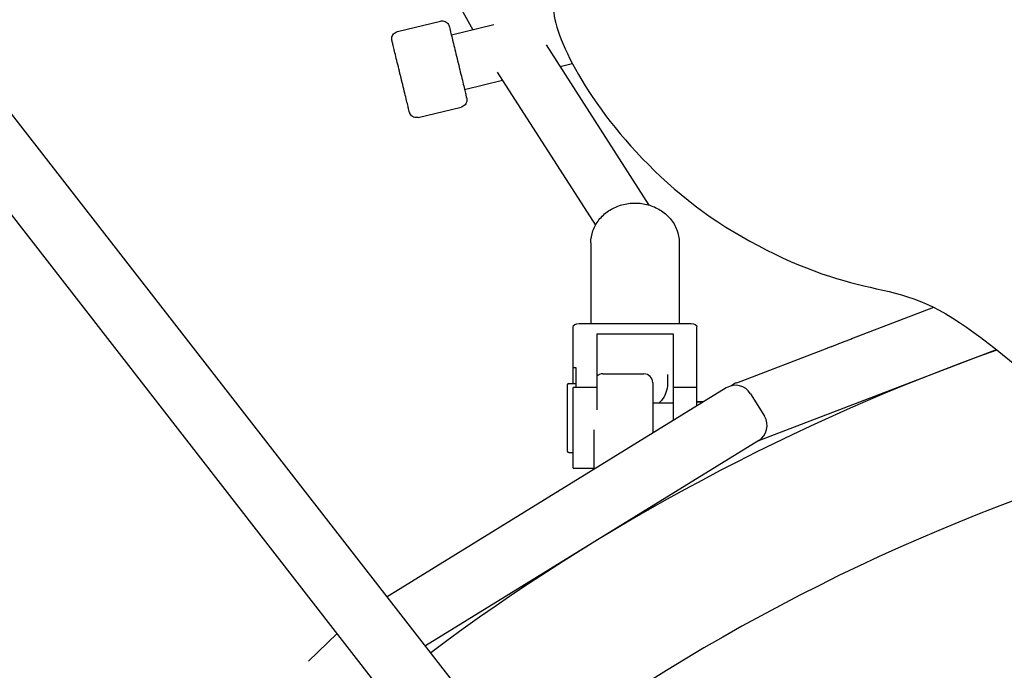
# Model space of a CAD drawing. Units: millimetres. Extents: x -10802 to 11295, y -6395 to 5811.
# Drawn here: x -574 to -239, y 575 to 796 of the extents above; entities that cross this region are included whole.
import ezdxf

# ---------------------------------------------------------------- set-up
doc = ezdxf.new("R2010")
doc.units = ezdxf.units.MM
doc.header["$LTSCALE"] = 20
doc.linetypes.add('HIDDEN', pattern=[9.525, 6.35, -3.175])
doc.layers.add('2d', color=230, linetype='Continuous')
doc.layers.add('AS-Free_Space_Hatch', color=31, linetype='HIDDEN')

msp = doc.modelspace()

# ---------------------------------------------------------------- hatches: boundary and pattern name
at = {"layer": 'AS-Free_Space_Hatch'}
h = msp.add_hatch(dxfattribs=at)
h.set_pattern_fill('ANSI31', color=1, scale=100)
edge = h.paths.add_edge_path()
edge.add_arc((-5794.42, -4371.91), 1000, 180, 352.87498, ccw=False)
edge.add_arc((-5794.42, -4371.91), 1000, 172.87498, 180, ccw=False)
edge.add_line((-6786.7, -4247.87), (-6395.37, -1117.24))
edge.add_arc((-5403.09, -1241.27), 1000, 0, 172.87498, ccw=False)
edge.add_arc((-5403.09, -1241.27), 1000, 352.87498, 360, ccw=False)
edge.add_line((-4410.82, -1365.31), (-4802.14, -4495.94))
edge = h.paths.add_edge_path()
edge.add_arc((4375.18, 1309.6), 1000, 173, 180, ccw=False)
edge.add_line((3382.63, 1431.47), (3686.82, 3908.86))
edge.add_arc((4679.36, 3786.99), 1000, 0, 173, ccw=False)
edge.add_arc((4679.36, 3786.99), 1000, -7, 0, ccw=False)
edge.add_line((5671.91, 3665.12), (5367.73, 1187.73))
edge.add_arc((4375.18, 1309.6), 1000, 180, 353, ccw=False)

# ---------------------------------------------------------------- linework, layer by layer
at = {"layer": '2d'}
for p, q in [((-209.4, 291.65), (-2892.47, 3742.93)), ((-226.08, 278.88), (-2909.05, 3730.04)), ((-1209.7, 2216.47), (-419.75, 792.12)), ((-445.38, 791.54), (-430.81, 795.09)), ((-412.67, 793.84), (-427.08, 790.33)), ((-394.9, 787.05), (-360.07, 732.67)), ((-390.22, 779.74), (-386.04, 780.76)), ((-422.59, 771.87), (-409.74, 775)), ((-411.53, 777.78), (-378.21, 725.78)), ((-438.29, 762.39), (-423.72, 765.94)), ((-379.75, 719.79), (-379.75, 692.4)), ((-349.75, 719.79), (-349.75, 692.4)), ((-291.17, 687.32), (-263.45, 697.94)), ((-383.75, 692.4), (-345.75, 692.4)), ((-385.75, 672.09), (-385.75, 691.37)), ((-351.75, 688.78), (-377.75, 688.78)), ((-377.75, 688.78), (-377.75, 663.09)), ((-351.75, 659.54), (-351.75, 688.78)), ((-343.75, 664.47), (-343.75, 691.37)), ((-330.28, 672.34), (-299.55, 684.11)), ((-322.76, 652.73), (-242.19, 683.6)), ((-384.75, 677.41), (-385.75, 677.41)), ((-384.75, 670.69), (-384.75, 677.41)), ((-375.74, 675.36), (-361.74, 675.36)), ((-353.75, 675.08), (-353.75, 671.98)), ((-387.75, 671.59), (-387.75, 649.12)), ((-387.25, 672.09), (-384.75, 672.09)), ((-358.74, 672.36), (-358.74, 655.22)), ((-333.85, 670.58), (-448.84, 599.64)), ((-377.75, 670.69), (-385.75, 670.69)), ((-385.75, 643.3), (-385.75, 670.69)), ((-343.75, 670.69), (-351.75, 670.69)), ((-325.59, 668.62), (-320.87, 660.96)), ((-351.75, 665.36), (-358.74, 665.36)), ((-341.45, 665.89), (-343.75, 665.89)), ((-341.65, 665.76), (-343.75, 665.76)), ((-378.74, 656.35), (-378.74, 642.88)), ((-358.53, 655.36), (-358.74, 655.36)), ((-322.82, 652.7), (-435.88, 582.97)), ((-387.25, 648.62), (-385.75, 648.62)), ((-385.75, 643.3), (-378.74, 643.3)), ((-360.89, 629.22), (-360.15, 629.22)), ((-358.74, 630.55), (-358.74, 630.02)), ((-465.8, 587.24), (-475.55, 577.83))]:
    msp.add_line(p, q, dxfattribs=at)
for centre, radius, start, end in [((0, 0), 725, 109.49671, 126.78073), ((-375.74, 672.36), 3, 90, 131.9312), ((-361.74, 672.36), 3, 360, 90), ((-387.25, 671.59), 0.5, 90, 180), ((-330.7, 665.47), 6, 31.6683, 121.668), ((-328.15, 666.73), 6, 110.9624, 130.0319), ((-325.97, 657.81), 6, 301.6687, 31.6683), ((-324.93, 658.33), 6, 290.7383, 290.9613), ((-387.25, 649.12), 0.5, 180, 270), ((0, 0), 675, 106.49882, 126.70063)]:
    msp.add_arc(centre, radius, start, end, dxfattribs=at)
at = {"layer": '2d', "extrusion": (0, 0, -1)}
for centre, major_axis, start_param, end_param in [((-383.75, 691.37), (-2, 0), 0, 1.570796), ((-345.75, 691.37), (2, 0), -1.570796, 0)]:
    msp.add_ellipse(centre, major_axis=major_axis, ratio=0.516783, start_param=start_param, end_param=end_param, dxfattribs=at)
at = {"layer": '2d'}
msp.add_ellipse((-314.36, 655.95), major_axis=(-8.43, -3.23), ratio=0, start_param=0.000148, end_param=0.046637, dxfattribs=at)
for points, knots in [([(-290.84, 1227.01), (-289.44, 1223.99), (-288.04, 1220.97), (-282.43, 1208.87), (-278.22, 1199.8), (-261.4, 1163.51), (-248.79, 1136.3), (-212.38, 1057.51), (-188.64, 1005.9), (-147.85, 916.29), (-130.7, 878.32), (-100.05, 809.68), (-86.49, 779.03), (-71.01, 743.64), (-68.97, 738.96), (-66.92, 734.27)], [0, 0, 0, 0, 10, 10, 40.000001, 40.000001, 130.000057, 130.000057, 300.41622, 300.41622, 425.389745, 425.389745, 525.93991, 525.93991, 541.269779, 541.269779, 541.269779, 541.269779]), ([(-441.13, 950.81), (-428.32, 934.79), (-412.07, 908.25), (-391.87, 867.27), (-383.54, 840.83), (-381.2, 817.87), (-392.9, 807.89), (-393.28, 793.1), (-376.06, 761.64), (-341.54, 726.6), (-293.26, 704.14), (-263.64, 703.01), (-221.5, 665.58), (-200.51, 651.35), (-190.37, 646.56), (-188.88, 645.92)], [-97.948737, -97.948737, -97.948737, -97.948737, -90.952399, -83.956061, -76.959722, -69.963384, -62.967045, -55.970707, -48.974369, -41.97803, -34.981692, -27.985354, -20.989015, -13.992677, -12.768255, -12.768255, -12.768255, -12.768255]), ([(-430.81, 795.09), (-430.54, 795.15), (-430.27, 795.17), (-429.73, 795.13), (-429.47, 795.06), (-428.98, 794.85), (-428.75, 794.7), (-428.36, 794.35), (-428.18, 794.14), (-427.99, 793.79), (-427.93, 793.68), (-427.86, 793.49), (-427.84, 793.43), (-427.81, 793.34), (-427.81, 793.32), (-427.8, 793.29), (-427.8, 793.29), (-427.79, 793.28), (-427.79, 793.28), (-427.79, 793.27), (-427.79, 793.27), (-427.79, 793.26), (-427.79, 793.26), (-427.79, 793.26), (-427.79, 793.26), (-427.79, 793.25), (-427.79, 793.25), (-427.79, 793.24), (-427.78, 793.23), (-427.77, 793.19), (-427.76, 793.13), (-427.69, 792.84), (-427.61, 792.51), (-427.39, 791.62), (-427.25, 791.06), (-426.93, 789.74), (-426.75, 788.97), (-426.34, 787.3), (-426.12, 786.38), (-425.65, 784.46), (-425.4, 783.45), (-424.91, 781.41), (-424.66, 780.37), (-424.16, 778.34), (-423.92, 777.34), (-423.46, 775.45), (-423.24, 774.55), (-422.84, 772.92), (-422.66, 772.18), (-422.36, 770.91), (-422.23, 770.38), (-422.03, 769.56), (-421.96, 769.27), (-421.9, 769.03), (-421.89, 768.98), (-421.88, 768.96), (-421.88, 768.96), (-421.88, 768.95), (-421.88, 768.95), (-421.88, 768.95), (-421.88, 768.95), (-421.88, 768.94), (-421.88, 768.94), (-421.87, 768.93), (-421.87, 768.93), (-421.87, 768.92), (-421.87, 768.91), (-421.87, 768.9), (-421.86, 768.88), (-421.86, 768.85), (-421.85, 768.83), (-421.84, 768.76), (-421.83, 768.71), (-421.81, 768.5), (-421.8, 768.33), (-421.84, 767.9), (-421.9, 767.64), (-422.11, 767.15), (-422.26, 766.92), (-422.61, 766.52), (-422.82, 766.34), (-423.25, 766.09), (-423.48, 765.99), (-423.72, 765.94)], [0, 0, 0, 0, 0.810729, 0.810729, 1.606812, 1.606812, 2.403421, 2.403421, 3.200011, 3.200011, 3.594442, 3.594442, 3.793331, 3.793331, 3.862104, 3.862104, 3.880593, 3.880593, 3.89066, 3.89066, 3.911072, 3.911072, 3.951478, 3.951478, 4.008447, 4.008447, 4.179236, 4.179236, 4.691599, 4.691599, 6.231358, 6.231358, 9.424352, 9.424352, 12.589303, 12.589303, 15.753819, 15.753819, 18.91826, 18.91826, 22.082681, 22.082681, 25.247095, 25.247095, 28.411508, 28.411508, 31.575922, 31.575922, 34.740344, 34.740344, 37.904788, 37.904788, 41.069313, 41.069313, 42.64245, 42.64245, 42.843958, 42.843958, 42.919529, 42.919529, 42.976298, 42.976298, 43.003552, 43.003552, 43.013618, 43.013618, 43.034053, 43.034053, 43.074503, 43.074503, 43.128362, 43.128362, 43.289918, 43.289918, 43.776521, 43.776521, 44.579948, 44.579948, 45.376286, 45.376286, 46.172886, 46.172886, 46.89867, 46.89867, 46.89867, 46.89867]), ([(-438.29, 762.39), (-438.56, 762.33), (-438.83, 762.31), (-439.37, 762.35), (-439.63, 762.42), (-440.12, 762.63), (-440.35, 762.78), (-440.74, 763.13), (-440.92, 763.34), (-441.12, 763.69), (-441.17, 763.81), (-441.24, 763.99), (-441.26, 764.05), (-441.29, 764.14), (-441.3, 764.16), (-441.3, 764.19), (-441.3, 764.19), (-441.31, 764.2), (-441.31, 764.2), (-441.31, 764.21), (-441.31, 764.21), (-441.31, 764.22), (-441.31, 764.22), (-441.31, 764.22), (-441.31, 764.23), (-441.31, 764.23), (-441.31, 764.23), (-441.32, 764.24), (-441.32, 764.25), (-441.33, 764.29), (-441.34, 764.35), (-441.41, 764.64), (-441.49, 764.97), (-441.71, 765.86), (-441.85, 766.42), (-442.17, 767.74), (-442.36, 768.51), (-442.76, 770.18), (-442.98, 771.1), (-443.45, 773.02), (-443.7, 774.03), (-444.19, 776.07), (-444.45, 777.11), (-444.94, 779.14), (-445.18, 780.14), (-445.64, 782.03), (-445.86, 782.93), (-446.26, 784.56), (-446.44, 785.3), (-446.75, 786.57), (-446.88, 787.1), (-447.07, 787.92), (-447.15, 788.21), (-447.2, 788.45), (-447.22, 788.5), (-447.22, 788.52), (-447.22, 788.52), (-447.22, 788.53), (-447.22, 788.53), (-447.22, 788.53), (-447.22, 788.53), (-447.22, 788.54), (-447.23, 788.54), (-447.23, 788.55), (-447.23, 788.55), (-447.23, 788.56), (-447.23, 788.57), (-447.23, 788.58), (-447.24, 788.6), (-447.24, 788.63), (-447.25, 788.65), (-447.26, 788.72), (-447.27, 788.77), (-447.29, 788.98), (-447.3, 789.15), (-447.26, 789.58), (-447.2, 789.84), (-446.99, 790.33), (-446.84, 790.57), (-446.49, 790.96), (-446.28, 791.14), (-445.85, 791.39), (-445.62, 791.49), (-445.38, 791.54)], [0, 0, 0, 0, 0.810729, 0.810729, 1.606812, 1.606812, 2.403421, 2.403421, 3.200011, 3.200011, 3.594442, 3.594442, 3.793331, 3.793331, 3.862104, 3.862104, 3.880593, 3.880593, 3.89066, 3.89066, 3.911072, 3.911072, 3.951478, 3.951478, 4.008447, 4.008447, 4.179236, 4.179236, 4.691599, 4.691599, 6.231358, 6.231358, 9.424352, 9.424352, 12.589303, 12.589303, 15.753819, 15.753819, 18.91826, 18.91826, 22.082681, 22.082681, 25.247095, 25.247095, 28.411507, 28.411507, 31.575922, 31.575922, 34.740344, 34.740344, 37.904788, 37.904788, 41.069313, 41.069313, 42.64245, 42.64245, 42.843958, 42.843958, 42.919529, 42.919529, 42.976298, 42.976298, 43.003552, 43.003552, 43.013618, 43.013618, 43.034053, 43.034053, 43.074503, 43.074503, 43.128362, 43.128362, 43.289918, 43.289918, 43.776521, 43.776521, 44.579948, 44.579948, 45.376286, 45.376286, 46.172886, 46.172886, 46.89867, 46.89867, 46.89867, 46.89867]), ([(-379.75, 719.79), (-379.75, 721.18), (-379.51, 722.58), (-378.58, 725.24), (-377.88, 726.5), (-376.09, 728.79), (-374.98, 729.81), (-372.52, 731.48), (-371.16, 732.13), (-368.31, 733.03), (-366.82, 733.28), (-365.14, 733.34), (-364.94, 733.35), (-364.75, 733.35)], [3.141593, 3.141593, 3.141593, 3.141593, 3.432654, 3.432654, 3.730159, 3.730159, 4.043414, 4.043414, 4.357573, 4.357573, 4.671732, 4.671732, 4.712389, 4.712389, 4.712389, 4.712389]), ([(-364.75, 733.35), (-363.25, 733.35), (-361.76, 733.14), (-358.88, 732.34), (-357.5, 731.75), (-354.96, 730.17), (-353.81, 729.19), (-351.88, 726.91), (-351.1, 725.61), (-350.06, 722.87), (-349.78, 721.44), (-349.75, 719.94), (-349.75, 719.86), (-349.75, 719.79)], [4.712389, 4.712389, 4.712389, 4.712389, 5.026548, 5.026548, 5.340708, 5.340708, 5.654867, 5.654867, 5.969026, 5.969026, 6.267525, 6.267525, 6.283185, 6.283185, 6.283185, 6.283185]), ([(-299.55, 684.11), (-299.52, 684.12), (-299.45, 684.15), (-299.34, 684.19), (-299.33, 684.2), (-299.2, 684.25), (-299.04, 684.31), (-298.83, 684.39), (-298.82, 684.39), (-298.61, 684.47), (-298.37, 684.56), (-298.07, 684.68), (-298.03, 684.7), (-297.67, 684.83), (-297.3, 684.97), (-296.55, 685.26), (-296.17, 685.41), (-295.75, 685.57), (-295.73, 685.57), (-295.72, 685.58)], [0, 0, 0, 0, 1.584012, 1.584012, 1.689613, 1.689613, 3.273626, 3.273626, 3.379227, 3.379227, 4.857638, 4.857638, 5.06884, 5.06884, 6.758453, 6.758453, 8.236865, 8.236865, 8.296786, 8.296786, 8.296786, 8.296786]), ([(-295.59, 685.63), (-295.16, 685.79), (-294.71, 685.97), (-294.2, 686.16), (-294.17, 686.17), (-293.68, 686.36), (-293.22, 686.54), (-292.7, 686.74), (-292.67, 686.75), (-292.15, 686.95), (-291.66, 687.13), (-291.17, 687.32)], [8.448066, 8.448066, 8.448066, 8.448066, 10.032079, 10.032079, 10.13768, 10.13768, 11.721692, 11.721692, 11.827293, 11.827293, 13.516906, 13.516906, 13.516906, 13.516906]), ([(-353.75, 671.98), (-353.75, 670.97), (-353.93, 669.96), (-354.63, 668.04), (-355.15, 667.13), (-356.09, 665.98), (-356.39, 665.66), (-356.71, 665.36)], [6.2831853, 6.2831853, 6.2831853, 6.2831853, 6.5851045, 6.5851045, 6.8917632, 6.8917632, 7.0193984, 7.0193984, 7.0193984, 7.0193984]), ([(-330.3, 672.33), (-330.3, 672.33), (-330.3, 672.33), (-330.29, 672.33), (-330.29, 672.34), (-330.29, 672.34), (-330.29, 672.34)], [14.0864697, 14.0864697, 14.0864697, 14.0864697, 14.2743203, 14.2743203, 14.2743203, 14.5712154, 14.5712154, 14.5712154, 14.5712154])]:
    msp.add_open_spline(points, degree=3, knots=knots, dxfattribs=at)

doc.saveas('drawing.dxf')
